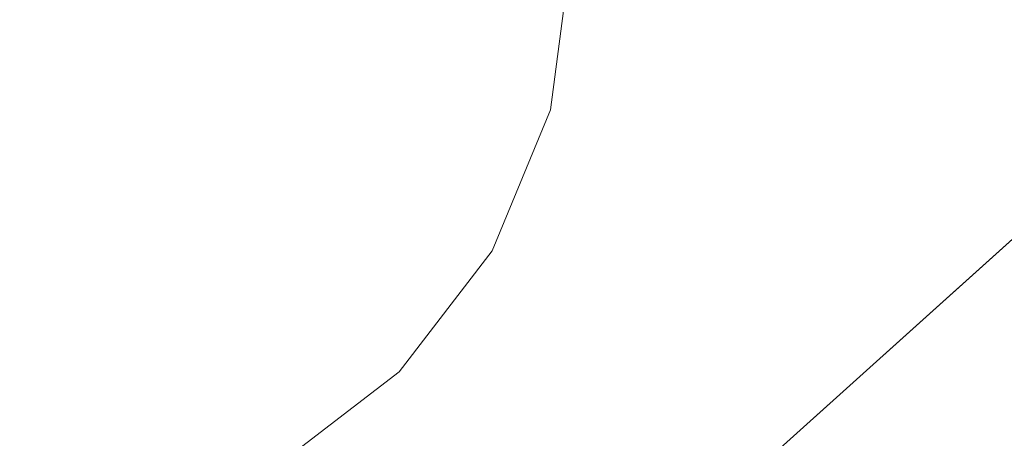
# Model space of a CAD drawing. Units: inches. Extents: x 0 to 204, y 0 to 264.
# Drawn here: x 103 to 105, y 157 to 158 of the extents above; entities that cross this region are included whole.
import ezdxf

# ---------------------------------------------------------------- set-up
doc = ezdxf.new("R2010")
doc.units = ezdxf.units.IN
doc.header["$MEASUREMENT"] = 0
doc.layers.get('0').update_dxf_attribs({"color": 10})

# ---------------------------------------------------------------- blocks, each defined once
blk = doc.blocks.new('CAMPO-BR2-M-3D')
at = {"lineweight": 18}
for points in [[(11.75, -7.5, 0.25), (11.75, 7.5, 0.25), (-11.75, 7.5, 0.25), (-11.75, -7.5, 0.25)], [(-11.75, -7.5), (-11.75, 7.5), (11.75, 7.5), (11.75, -7.5)], [(11.4697, 1.9461, 41), (3.0968, -5.5928, 41), (3.0968, -5.5928, 40.75), (11.4697, 1.9461, 40.75)]]:
    blk.add_3dface(points, dxfattribs=at)
for points, invisible_edges in [([(5.8298, 4.2588, 40.75), (6.1744, 3.551, 40.75), (2.4262, -5.2056, 40.75), (4.7687, 5.815, 40.75)], 10), ([(6.1744, 3.551, 41), (5.8298, 4.2588, 41), (2.4262, -5.2056, 41)], 14), ([(6.6759, 2.9441, 41), (6.1744, 3.551, 41), (2.4262, -5.2056, 41)], 14), ([(6.6759, 2.9441, 40.75), (2.4262, -5.2056, 40.75), (6.1744, 3.551, 40.75)], 3), ([(7.3062, 2.4724, 41), (6.6759, 2.9441, 41), (2.4262, -5.2056, 41), (3.0968, -5.5928, 41)], 10), ([(7.3062, 2.4724, 40.75), (3.0968, -5.5928, 40.75), (2.4262, -5.2056, 40.75), (6.6759, 2.9441, 40.75)], 5), ([(7.3062, 2.4724, 41), (3.0968, -5.5928, 41), (8.0299, 2.1624, 41)], 3), ([(8.0299, 2.1624, 40.75), (3.0968, -5.5928, 40.75), (7.3062, 2.4724, 40.75)], 3), ([(8.8061, 2.0315, 41), (8.0299, 2.1624, 41), (3.0968, -5.5928, 41)], 14), ([(8.0299, 2.1624, 40.75), (8.8061, 2.0315, 40.75), (3.0968, -5.5928, 40.75)], 14), ([(9.5914, 2.087, 41), (8.8061, 2.0315, 41), (3.0968, -5.5928, 41), (11.4697, 1.9461, 41)], 10), ([(3.0968, -5.5928, 40.75), (8.8061, 2.0315, 40.75), (9.5914, 2.087, 40.75), (11.4697, 1.9461, 40.75)], 5), ([(4.576, 0.75, 40.75), (4.4261, 0.3882, 40.75), (7.3239, -0.3882, 40.75)], 14), ([(7.174, 0.75, 0.25), (7.3239, 0.3882, 0.25), (7.3239, -0.3882, 0.25), (6.9357, -1.0607, 0.25)], 14), ([(7.3239, -0.3882, 40.75), (7.375, 0, 40.75), (7.3239, 0.3882, 40.75), (7.174, 0.75, 40.75)], 8), ([(4.576, -0.75, 40.75), (6.9357, -1.0607, 40.75), (4.4261, 0.3882, 40.75), (4.4261, -0.3882, 40.75)], 7), ([(6.9357, -1.0607, 40.75), (7.174, -0.75, 40.75), (7.3239, -0.3882, 40.75), (4.4261, 0.3882, 40.75)], 12), ([(7.3239, -0.3882, 0.25), (7.3239, 0.3882, 0.25), (7.375, 0, 0.25)], 1), ([(7.3239, -0.3882, 40.75), (7.3239, -0.3882, 0.25), (7.375, 0, 0.25), (7.375, 0, 40.75)], 1), ([(6.9357, -1.0607, 0.25), (7.3239, -0.3882, 0.25), (7.174, -0.75, 0.25)], 1), ([(7.174, -0.75, 40.75), (7.174, -0.75, 0.25), (7.3239, -0.3882, 0.25), (7.3239, -0.3882, 40.75)], 5), ([(6.2632, -1.4489, 40.75), (6.625, -1.299, 40.75), (6.9357, -1.0607, 40.75), (4.576, -0.75, 40.75)], 12), ([(5.875, -1.5, 40.75), (6.2632, -1.4489, 40.75), (4.576, -0.75, 40.75)], 14), ([(6.9357, -1.0607, 40.75), (6.9357, -1.0607, 0.25), (7.174, -0.75, 0.25), (7.174, -0.75, 40.75)], 5), ([(6.9357, -1.0607, 0.25), (6.625, -1.299, 0.25), (6.2632, -1.4489, 0.25), (5.875, -1.5, 0.25)], 8), ([(6.625, -1.299, 40.75), (6.625, -1.299, 0.25), (6.9357, -1.0607, 0.25), (6.9357, -1.0607, 40.75)], 5)]:
    blk.add_3dface(points, dxfattribs=dict(at, invisible_edges=invisible_edges))

msp = doc.modelspace()

# ---------------------------------------------------------------- linework, layer by layer
at = {"lineweight": 18, "invisible_edges": 15}
for points in [[(99.06613, 148.64306, 0.25), (106.70268, 153.74564, 0.25), (92.13285, 171.49904, 0.25), (84.72505, 160.41249, 0.25)], [(92.13285, 171.49904), (101.31725, 171.49904), (108.49447, 158.0714), (106.70268, 153.74564)], [(99.06613, 148.64306), (92.13285, 171.49904), (106.70268, 153.74564), (103.39189, 150.43485)], [(99.06613, 145.94047, 0.25), (106.70268, 151.04305, 0.25), (92.13285, 168.79644, 0.25), (84.72505, 157.70989, 0.25)], [(92.13285, 168.79644), (101.31725, 168.79644), (108.49447, 155.36881), (106.70268, 151.04305)], [(99.06613, 145.94047), (92.13285, 168.79644), (106.70268, 151.04305), (103.39189, 147.73225)], [(101.30101, 159.29916, 40.75), (104.04894, 158.16093, 40.75), (103.89909, 159.29916, 40.75), (102.60005, 160.04916, 40.75)], [(101.30101, 159.29916, 0.25), (102.60005, 160.04916, 0.25), (103.89909, 159.29916, 0.25), (101.30101, 157.79916, 0.25)], [(101.30101, 157.79916, 0.25), (103.89909, 159.29916, 0.25), (103.66071, 157.4885, 0.25), (102.60005, 157.04916, 0.25)], [(104.11622, 158.25703, 25.40612), (103.13706, 158.77757, 26.95653), (103.11289, 158.47027, 24.56459)], [(104.11622, 158.25722, 25.40609), (104.14653, 158.32119, 25.16841), (104.20462, 158.54988, 26.57863)], [(104.16023, 158.39314, 22.62979), (104.13037, 158.35922, 21.37793), (104.19012, 158.54888, 21.39605)], [(104.13187, 158.44693, 20.25), (104.19012, 158.54888, 21.39605), (104.13037, 158.35922, 21.37793)], [(104.20462, 158.54988, 26.57863), (104.14653, 158.32119, 25.16841), (104.19007, 158.46555, 25.38472)], [(103.23865, 158.39179, 22.97048), (103.18099, 158.50677, 24.2447), (103.10859, 158.44399, 23.14965)], [(103.18099, 158.50677, 24.2447), (103.23865, 158.39179, 22.97048), (103.334, 158.43512, 23.97422)], [(104.0041, 157.96259, 21.77498), (102.611, 158.46905, 22.76992), (102.54387, 158.3281, 20.25)], [(103.11289, 158.47027, 24.56459), (102.611, 158.46905, 22.76992), (104.0632, 158.05397, 23.69511)], [(103.334, 158.43512, 23.97422), (103.45316, 158.36867, 23.61194), (103.46763, 158.47032, 24.797)], [(103.45316, 158.36867, 23.61194), (103.5933, 158.41497, 24.63974), (103.46763, 158.47032, 24.797)], [(103.83273, 158.47789, 25.85641), (103.5933, 158.41497, 24.63974), (103.69808, 158.34456, 24.2447)], [(103.69808, 158.34456, 24.2447), (103.98773, 158.40751, 25.40331), (103.83273, 158.47789, 25.85641)], [(104.1881, 158.45034, 24.24067), (104.19007, 158.46555, 25.38472), (104.13191, 158.26937, 24.27511)], [(104.14653, 158.32119, 25.16841), (104.13191, 158.26937, 24.27511), (104.19007, 158.46555, 25.38472)], [(103.23865, 158.39179, 22.97048), (103.10859, 158.44399, 23.14965), (103.0336, 158.41306, 22.14626)], [(103.45316, 158.36867, 23.61194), (103.334, 158.43512, 23.97422), (103.23865, 158.39179, 22.97048)], [(104.09194, 158.16762, 22.82593), (104.1881, 158.45034, 24.24067), (104.13191, 158.26937, 24.27511)], [(104.1881, 158.45034, 24.24067), (104.09194, 158.16762, 22.82593), (104.16023, 158.39314, 22.62979)], [(103.0336, 158.41306, 22.14626), (102.95846, 158.40653, 21.21739), (103.08982, 158.3698, 21.40377)], [(103.08982, 158.3698, 21.40377), (103.23865, 158.39179, 22.97048), (103.0336, 158.41306, 22.14626)], [(103.45316, 158.36867, 23.61194), (103.57426, 158.28945, 23.0176), (103.5933, 158.41497, 24.63974)], [(103.5933, 158.41497, 24.63974), (103.57426, 158.28945, 23.0176), (103.69808, 158.34456, 24.2447)], [(103.11337, 158.34735, 20.25), (103.08982, 158.3698, 21.40377), (102.95846, 158.40653, 21.21739)], [(103.23865, 158.39179, 22.97048), (103.08982, 158.3698, 21.40377), (103.22126, 158.33321, 21.56961)], [(103.23865, 158.39179, 22.97048), (103.22126, 158.33321, 21.56961), (103.40597, 158.30699, 22.38181)], [(103.45316, 158.36867, 23.61194), (103.23865, 158.39179, 22.97048), (103.40597, 158.30699, 22.38181)], [(104.16023, 158.39314, 22.62979), (104.09194, 158.16762, 22.82593), (104.05925, 158.13101, 21.39649)], [(104.05925, 158.13101, 21.39649), (104.13037, 158.35922, 21.37793), (104.16023, 158.39314, 22.62979)], [(103.11337, 158.34735, 20.25), (103.22126, 158.33321, 21.56961), (103.08982, 158.3698, 21.40377)], [(103.57426, 158.28945, 23.0176), (103.45316, 158.36867, 23.61194), (103.40597, 158.30699, 22.38181)], [(104.13037, 158.35922, 21.37793), (104.05925, 158.13101, 21.39649), (104.07363, 158.2613, 20.25)], [(103.30808, 158.28627, 20.25), (103.38306, 158.27497, 21.28923), (103.22126, 158.33321, 21.56961)], [(103.22126, 158.33321, 21.56961), (103.38306, 158.27497, 21.28923), (103.40597, 158.30699, 22.38181)], [(103.72401, 158.26197, 23.31311), (103.69808, 158.34456, 24.2447), (103.57426, 158.28945, 23.0176)], [(103.72401, 158.26197, 23.31311), (103.95911, 158.3163, 24.54757), (103.69808, 158.34456, 24.2447)], [(103.38306, 158.27497, 21.28923), (103.52364, 158.25024, 21.92069), (103.40597, 158.30699, 22.38181)], [(103.52364, 158.25024, 21.92069), (103.57426, 158.28945, 23.0176), (103.40597, 158.30699, 22.38181)], [(104.14653, 158.32119, 25.16841), (104.0632, 158.05417, 23.69509), (104.13191, 158.26937, 24.27511)], [(103.52364, 158.25024, 21.92069), (103.67601, 158.21611, 22.24983), (103.57426, 158.28945, 23.0176)], [(103.72401, 158.26197, 23.31311), (103.57426, 158.28945, 23.0176), (103.67601, 158.21611, 22.24983)], [(103.52364, 158.25024, 21.92069), (103.38306, 158.27497, 21.28923), (103.50279, 158.22519, 20.25)], [(103.67601, 158.21611, 22.24983), (103.9305, 158.22509, 23.69184), (103.72401, 158.26197, 23.31311)], [(104.0632, 158.05417, 23.69509), (104.09194, 158.16762, 22.82593), (104.13191, 158.26937, 24.27511)], [(103.60894, 158.20148, 21.17062), (103.52364, 158.25024, 21.92069), (103.50279, 158.22519, 20.25)], [(103.52364, 158.25024, 21.92069), (103.60894, 158.20148, 21.17062), (103.67601, 158.21611, 22.24983)], [(103.67601, 158.21611, 22.24983), (103.60894, 158.20148, 21.17062), (103.7562, 158.16371, 21.51162)], [(103.67601, 158.21611, 22.24983), (103.7562, 158.16371, 21.51162), (103.91136, 158.16406, 21.97092)], [(103.60894, 158.20148, 21.17062), (103.6975, 158.16411, 20.25), (103.7562, 158.16371, 21.51162)], [(104.05925, 158.13101, 21.39649), (104.09194, 158.16762, 22.82593), (104.01018, 157.97209, 21.97254)]]:
    msp.add_3dface(points, dxfattribs=at)

# ---------------------------------------------------------------- block references
msp.add_blockref('CAMPO-BR2-M-3D', (96.72505, 158.54916))

doc.saveas('drawing.dxf')
